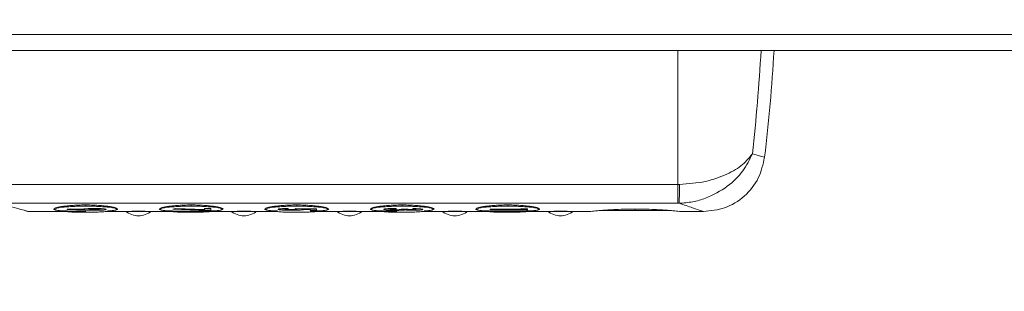
# Model space of a CAD drawing. Units: millimetres. Extents: x 1 to 203, y 1 to 174.
# Drawn here: x 97 to 103, y 137 to 138 of the extents above; entities that cross this region are included whole.
import ezdxf

# ---------------------------------------------------------------- set-up
doc = ezdxf.new("R2010")
doc.units = ezdxf.units.MM
doc.header["$PDSIZE"] = -1
doc.styles.add('SLDTEXTSTYLE0', font='TXT', dxfattribs={"width": 0.638186})
doc.dimstyles.new('SLDDIMSTYLE1', dxfattribs={"dimtxt": 3.5, "dimasz": 3.302, "dimexe": 0, "dimexo": 0.0625, "dimgap": 0.875, "dimtad": 1, "dimdec": 0, "dimlfac": 20, "dimrnd": 1e-09, "dimzin": 12, "dimdsep": 46, "dimtxsty": 'SLDTEXTSTYLE0', "dimblk1": 'CLOSED', "dimblk2": 'CLOSED', "dimsah": 1, "dimcen": 0.09, "dimadec": 0, "dimazin": 3, "dimtfac": 1, "dimtofl": 0, "dimtmove": 0, "dimatfit": 3, "dimldrblk": 'CLOSED', "dimfxl": 1, "dimfrac": 2, "dimtolj": 1, "dimtzin": 12, "dimarcsym": 0})

# ---------------------------------------------------------------- blocks, each defined once
blk = doc.blocks.new('_Closed')
at = {"color": 0, "linetype": 'ByBlock', "lineweight": -2}
for p, q in [((-1, 0.166667), (0, 0)), ((-1, 0.166667), (-1, -0.166667)), ((0, 0), (-1, -0.166667)), ((0, 0), (-1, 0))]:
    blk.add_line(p, q, dxfattribs=at)
blk = doc.blocks.new('*D18')
at = {"color": 0, "linetype": 'Continuous', "lineweight": -2, "transparency": 16777216}
for p, q in [((91.9071, 138.254), (91.9071, 127.0127)), ((114.4071, 138.254), (114.4071, 127.0127)), ((111.1051, 127.0127), (95.2091, 127.0127))]:
    blk.add_line(p, q, dxfattribs=at)
at = {"layer": 'Defpoints', "color": 0, "linetype": 'Continuous', "transparency": 16777216}
for p in [(91.9071, 138.3165), (114.4071, 138.3165), (91.9071, 127.0127)]:
    blk.add_point(p, dxfattribs=at)
at = {"color": 0, "linetype": 'Continuous', "lineweight": -2, "transparency": 16777216, "xscale": 3.302, "yscale": 3.302, "zscale": 3.302, "rotation": 180}
blk.add_blockref('_Closed', (91.9071, 127.0127), dxfattribs=at)
at = {"color": 0, "linetype": 'Continuous', "lineweight": -2, "transparency": 16777216, "xscale": 3.302, "yscale": 3.302, "zscale": 3.302}
blk.add_blockref('_Closed', (114.4071, 127.0127), dxfattribs=at)
at = {"color": 0, "linetype": 'Continuous', "lineweight": 25, "transparency": 16777216, "insert": (103.1571, 131.3877), "char_height": 3.5, "attachment_point": 2, "style": 'SLDTEXTSTYLE0'}
blk.add_mtext('\\A1;450', dxfattribs=at)

msp = doc.modelspace()

# ---------------------------------------------------------------- linework, layer by layer
at = {"color": 7, "linetype": 'Continuous', "lineweight": 18}
for p, q in [((114.30711, 138.23228), (92.00711, 138.23228)), ((114.30711, 138.1415), (92.00711, 138.1415)), ((97.05968, 137.38074), (100.97305, 137.38074)), ((100.97305, 137.27351), (100.97305, 137.38074)), ((100.97305, 137.27351), (97.10641, 137.27351)), ((97.27041, 137.22826), (97.27961, 137.2265)), ((97.48835, 137.2265), (97.27961, 137.2265)), ((97.42961, 137.24045), (97.42961, 137.23948)), ((97.51614, 137.24171), (97.49918, 137.23935)), ((97.49918, 137.23835), (97.51614, 137.24071)), ((97.49918, 137.23835), (97.49918, 137.23935)), ((97.60497, 137.23459), (97.49918, 137.23835)), ((97.58873, 137.23913), (97.51614, 137.24171)), ((97.51614, 137.24071), (97.51614, 137.24171)), ((97.51614, 137.24071), (97.58873, 137.23813)), ((97.58873, 137.23813), (97.58873, 137.23913)), ((97.65357, 137.23714), (97.65357, 137.23613)), ((97.65573, 137.24259), (97.65573, 137.24359)), ((97.82336, 137.2265), (97.72089, 137.2265)), ((97.7217, 137.23806), (97.7217, 137.23906)), ((97.77961, 137.23948), (97.77961, 137.24045)), ((97.82961, 137.2265), (97.82961, 137.226)), ((97.97961, 137.226), (97.97961, 137.2265)), ((98.08835, 137.2265), (97.98586, 137.2265)), ((98.02961, 137.24045), (98.02961, 137.23948)), ((98.11614, 137.24298), (98.09918, 137.24063)), ((98.09918, 137.23963), (98.11614, 137.24198)), ((98.09918, 137.23963), (98.09918, 137.24063)), ((98.29656, 137.2331), (98.09918, 137.23963)), ((98.281, 137.23753), (98.11614, 137.24298)), ((98.11614, 137.24198), (98.11614, 137.24298)), ((98.11614, 137.24198), (98.281, 137.23653)), ((98.31628, 137.24359), (98.281, 137.24359)), ((98.281, 137.24259), (98.281, 137.24359)), ((98.281, 137.24259), (98.31628, 137.24259)), ((98.281, 137.23653), (98.281, 137.24259)), ((98.31628, 137.2331), (98.29656, 137.2331)), ((98.31628, 137.24259), (98.31628, 137.24359)), ((98.31628, 137.24259), (98.31628, 137.2331)), ((98.42336, 137.2265), (98.32089, 137.2265)), ((98.37961, 137.23948), (98.37961, 137.24045)), ((98.42961, 137.2265), (98.42961, 137.226)), ((98.57961, 137.226), (98.57961, 137.2265)), ((98.68835, 137.2265), (98.58586, 137.2265)), ((98.62961, 137.24045), (98.62961, 137.23948)), ((98.69918, 137.23843), (98.69918, 137.23943)), ((98.75617, 137.24334), (98.75617, 137.24435)), ((98.75617, 137.24334), (98.75617, 137.24031)), ((98.77152, 137.23613), (98.77152, 137.23714)), ((98.79883, 137.24315), (98.79149, 137.24091)), ((98.79149, 137.23991), (98.79883, 137.24215)), ((98.79149, 137.24091), (98.79149, 137.23991)), ((98.91628, 137.24141), (98.79883, 137.24315)), ((98.79883, 137.24215), (98.79883, 137.24315)), ((98.79883, 137.24215), (98.91628, 137.24041)), ((98.84301, 137.23897), (98.84097, 137.23988)), ((98.881, 137.2383), (98.84097, 137.23888)), ((98.84097, 137.23888), (98.84301, 137.23796)), ((98.881, 137.23367), (98.881, 137.2383)), ((98.91628, 137.23367), (98.881, 137.23367)), ((98.91628, 137.24041), (98.91628, 137.24141)), ((98.91628, 137.24041), (98.91628, 137.23367)), ((99.02336, 137.2265), (98.92089, 137.2265)), ((98.97961, 137.23948), (98.97961, 137.24045)), ((99.02961, 137.2265), (99.02961, 137.226)), ((99.17961, 137.226), (99.17961, 137.2265)), ((99.28835, 137.2265), (99.18586, 137.2265)), ((99.22961, 137.24045), (99.22961, 137.23948)), ((99.29918, 137.23823), (99.29918, 137.23923)), ((99.36809, 137.23575), (99.36809, 137.23676)), ((99.36974, 137.24316), (99.36974, 137.24416)), ((99.36974, 137.24316), (99.36974, 137.2405)), ((99.43758, 137.24036), (99.4023, 137.24036)), ((99.4023, 137.23936), (99.4023, 137.24036)), ((99.4023, 137.23936), (99.43758, 137.23936)), ((99.43758, 137.23936), (99.43758, 137.24036)), ((99.46378, 137.23752), (99.46378, 137.23651)), ((99.46472, 137.2424), (99.46472, 137.2434)), ((99.46472, 137.23974), (99.46472, 137.2424)), ((99.50203, 137.24126), (99.50203, 137.24226)), ((99.62336, 137.2265), (99.52089, 137.2265)), ((99.5217, 137.23799), (99.5217, 137.23899)), ((99.57961, 137.23948), (99.57961, 137.24045)), ((99.62961, 137.2265), (99.62961, 137.226)), ((99.77961, 137.226), (99.77961, 137.2265)), ((99.88835, 137.2265), (99.78586, 137.2265)), ((99.82961, 137.24045), (99.82961, 137.23948)), ((100.081, 137.23998), (99.90461, 137.23998)), ((99.90461, 137.23898), (99.90461, 137.23998)), ((99.90461, 137.23632), (99.90461, 137.23898)), ((99.90461, 137.23898), (100.081, 137.23898)), ((100.11628, 137.23632), (99.90461, 137.23632)), ((100.11628, 137.24143), (100.081, 137.24302)), ((100.081, 137.24202), (100.081, 137.24302)), ((100.081, 137.24202), (100.11628, 137.24043)), ((100.081, 137.23898), (100.081, 137.24202)), ((100.11628, 137.24043), (100.11628, 137.24143)), ((100.11628, 137.24043), (100.11628, 137.23632)), ((100.22336, 137.2265), (100.12089, 137.2265)), ((100.17961, 137.23948), (100.17961, 137.24045)), ((100.22961, 137.2265), (100.22961, 137.226)), ((100.37961, 137.226), (100.37961, 137.2265)), ((100.47336, 137.2265), (100.38586, 137.2265)), ((101.11783, 137.2265), (100.98586, 137.2265))]:
    msp.add_line(p, q, dxfattribs=at)
at = {"color": 8, "linetype": 'Continuous', "lineweight": 18}
for p, q in [((100.97305, 138.1415), (100.97305, 137.38074)), ((97.60461, 137.26342), (97.60461, 137.25696)), ((98.20461, 137.26342), (98.20461, 137.25696)), ((98.80461, 137.26342), (98.80461, 137.25696)), ((99.40461, 137.26342), (99.40461, 137.25696)), ((100.00461, 137.26342), (100.00461, 137.25696)), ((97.90461, 137.22787), (97.90461, 137.2265)), ((98.50461, 137.22787), (98.50461, 137.2265)), ((99.10461, 137.22787), (99.10461, 137.2265)), ((99.70461, 137.22787), (99.70461, 137.2265)), ((100.30461, 137.22787), (100.30461, 137.2265)), ((100.72961, 137.23151), (100.72961, 137.24089))]:
    msp.add_line(p, q, dxfattribs=at)
msp.add_arc((91.10929, 138.72004), 10.35239, 353.534949, 356.796401, dxfattribs=at)
at = {"color": 7, "linetype": 'Continuous', "lineweight": 18}
for centre, radius, start, end in [((91.53588, 138.72048), 10, 353.191873, 356.680857), ((99.32184, 137.36651), 1.65983, 356.78765, 0.49082)]:
    msp.add_arc(centre, radius, start, end, dxfattribs=at)
for points, knots in [([(101.39585, 137.55439), (101.38025, 137.52143), (101.34878, 137.45497), (101.25669, 137.36553), (101.15309, 137.30786), (101.05648, 137.27898), (101.00506, 137.27534), (100.97906, 137.2735)], [0, 0, 0, 0, 0.2392228, 0.48249, 0.7340885, 0.8655109, 1, 1, 1, 1]), ([(100.98161, 137.38073), (101.03204, 137.38437), (101.13128, 137.39153), (101.25429, 137.43662), (101.34652, 137.49163), (101.37952, 137.53362), (101.39585, 137.55439)], [0, 0, 0, 0, 0.2617973, 0.5151527, 0.7600909, 1, 1, 1, 1]), ([(101.11783, 137.2265), (101.15877, 137.2307), (101.24351, 137.23938), (101.35514, 137.30917), (101.43768, 137.41175), (101.45635, 137.49486), (101.46536, 137.53501)], [0, 0, 0, 0, 0.2415805, 0.5, 0.7584195, 1, 1, 1, 1]), ([(100.98161, 137.38073), (100.98001, 137.38074), (100.97716, 137.38074), (100.9743, 137.38074), (100.97305, 137.38074)], [0, 0, 0, 0, 0.5599983, 1, 1, 1, 1]), ([(97.27961, 137.2265), (97.27752, 137.22711), (97.27331, 137.22832), (97.23877, 137.23806), (97.18572, 137.25279), (97.13287, 137.2666), (97.10641, 137.27351)], [0, 0, 0, 0, 0.24876516, 0.49971292, 0.74953923, 1, 1, 1, 1]), ([(97.60461, 137.2283), (97.59012, 137.22834), (97.56111, 137.22841), (97.5223, 137.22899), (97.49015, 137.22992), (97.45647, 137.23169), (97.43004, 137.23489), (97.42, 137.24025), (97.43014, 137.24692), (97.45659, 137.2532), (97.49016, 137.25801), (97.52218, 137.26119), (97.56096, 137.26362), (97.59004, 137.26396), (97.60461, 137.26413)], [0, 0, 0, 0, 0.0625955, 0.1253799, 0.1880363, 0.250796, 0.375484, 0.4997952, 0.6243862, 0.7490753, 0.8116951, 0.8743273, 0.937062, 1, 1, 1, 1]), ([(97.60461, 137.222), (97.59053, 137.2221), (97.56233, 137.2223), (97.52478, 137.22378), (97.49379, 137.22579), (97.46143, 137.22901), (97.43608, 137.23363), (97.42639, 137.23948), (97.43603, 137.24533), (97.46137, 137.24994), (97.49369, 137.25316), (97.52461, 137.25518), (97.56219, 137.25666), (97.59046, 137.25686), (97.60461, 137.25696)], [0, 0, 0, 0, 0.0626008, 0.1253932, 0.188029, 0.2507972, 0.3754995, 0.4997962, 0.6243856, 0.7490645, 0.8116753, 0.8743278, 0.937066, 1, 1, 1, 1]), ([(97.60461, 137.26413), (97.6191, 137.26396), (97.64811, 137.26363), (97.68687, 137.2612), (97.71896, 137.25803), (97.75258, 137.25321), (97.779, 137.24694), (97.78935, 137.24026), (97.77874, 137.23493), (97.75643, 137.23191), (97.73424, 137.23083), (97.72942, 137.23059)], [0, 0, 0, 0, 0.0798801, 0.1600049, 0.2399562, 0.3200485, 0.4791674, 0.6378023, 0.7967899, 0.955893, 1, 1, 1, 1]), ([(97.60461, 137.25696), (97.61869, 137.25686), (97.64689, 137.25666), (97.68444, 137.25518), (97.71543, 137.25317), (97.7478, 137.24995), (97.77315, 137.24534), (97.78283, 137.23949), (97.77319, 137.23364), (97.74785, 137.22902), (97.71553, 137.2258), (97.68461, 137.22379), (97.64703, 137.22231), (97.61876, 137.2221), (97.60461, 137.222)], [0, 0, 0, 0, 0.0626008, 0.1253932, 0.188029, 0.2507972, 0.3754995, 0.4997962, 0.6243856, 0.7490645, 0.8116753, 0.8743278, 0.937066, 1, 1, 1, 1]), ([(98.20461, 137.2283), (98.19012, 137.22834), (98.16111, 137.22841), (98.1223, 137.22899), (98.09015, 137.22992), (98.05647, 137.23169), (98.03004, 137.23489), (98.02, 137.24025), (98.03014, 137.24692), (98.05659, 137.2532), (98.09016, 137.25801), (98.12218, 137.26119), (98.16096, 137.26362), (98.19004, 137.26396), (98.20461, 137.26413)], [0, 0, 0, 0, 0.0625955, 0.1253799, 0.1880363, 0.250796, 0.375484, 0.4997952, 0.6243862, 0.7490753, 0.8116951, 0.8743273, 0.937062, 1, 1, 1, 1]), ([(98.20461, 137.222), (98.19053, 137.2221), (98.16233, 137.2223), (98.12478, 137.22378), (98.09379, 137.22579), (98.06143, 137.22901), (98.03608, 137.23363), (98.02639, 137.23948), (98.03603, 137.24533), (98.06137, 137.24994), (98.09369, 137.25316), (98.12461, 137.25518), (98.16219, 137.25666), (98.19046, 137.25686), (98.20461, 137.25696)], [0, 0, 0, 0, 0.0626008, 0.1253932, 0.188029, 0.2507972, 0.3754995, 0.4997962, 0.6243856, 0.7490645, 0.8116753, 0.8743278, 0.937066, 1, 1, 1, 1]), ([(98.20461, 137.26413), (98.2191, 137.26396), (98.24811, 137.26363), (98.28687, 137.2612), (98.31896, 137.25803), (98.35258, 137.25321), (98.37904, 137.24693), (98.38922, 137.24026), (98.37923, 137.2349), (98.35281, 137.2317), (98.31918, 137.22993), (98.2871, 137.22899), (98.24826, 137.22841), (98.21918, 137.22834), (98.20461, 137.2283)], [0, 0, 0, 0, 0.0625956, 0.125383, 0.1880344, 0.2507963, 0.3754851, 0.4997945, 0.6243803, 0.7490567, 0.8116765, 0.8743158, 0.9370561, 1, 1, 1, 1]), ([(98.20461, 137.25696), (98.21869, 137.25686), (98.24689, 137.25666), (98.28444, 137.25518), (98.31543, 137.25317), (98.3478, 137.24995), (98.37315, 137.24534), (98.38283, 137.23949), (98.37319, 137.23364), (98.34785, 137.22902), (98.31553, 137.2258), (98.28461, 137.22379), (98.24703, 137.22231), (98.21876, 137.2221), (98.20461, 137.222)], [0, 0, 0, 0, 0.0626008, 0.1253932, 0.188029, 0.2507972, 0.3754995, 0.4997962, 0.6243856, 0.7490645, 0.8116753, 0.8743278, 0.937066, 1, 1, 1, 1]), ([(98.69528, 137.22987), (98.69394, 137.22991), (98.68178, 137.23026), (98.65734, 137.23174), (98.62975, 137.23488), (98.62008, 137.24026), (98.63012, 137.24692), (98.65659, 137.2532), (98.69016, 137.25801), (98.72218, 137.26119), (98.76096, 137.26362), (98.79004, 137.26396), (98.80461, 137.26413)], [0, 0, 0, 0, 0.0094878, 0.0860483, 0.2381547, 0.3898017, 0.5417898, 0.6938977, 0.7702874, 0.8466922, 0.9232221, 1, 1, 1, 1]), ([(98.80461, 137.222), (98.79053, 137.2221), (98.76233, 137.2223), (98.72478, 137.22378), (98.69379, 137.22579), (98.66143, 137.22901), (98.63608, 137.23363), (98.62639, 137.23948), (98.63603, 137.24533), (98.66137, 137.24994), (98.69369, 137.25316), (98.72461, 137.25518), (98.76219, 137.25666), (98.79046, 137.25686), (98.80461, 137.25696)], [0, 0, 0, 0, 0.06260082, 0.12539324, 0.18802903, 0.2507972, 0.37549954, 0.49979619, 0.62438558, 0.74906448, 0.81167526, 0.87432776, 0.93706597, 1, 1, 1, 1]), ([(98.80461, 137.26413), (98.8191, 137.26396), (98.84811, 137.26363), (98.88687, 137.2612), (98.91896, 137.25803), (98.95258, 137.25321), (98.97903, 137.24694), (98.98924, 137.24026), (98.97916, 137.23491), (98.95302, 137.23168), (98.91882, 137.22995), (98.89742, 137.22921), (98.88299, 137.22901), (98.88147, 137.22899)], [0, 0, 0, 0, 0.0709938, 0.142205, 0.2132621, 0.2844445, 0.4258622, 0.5668497, 0.7081506, 0.8495541, 0.9205754, 0.9916187, 1, 1, 1, 1]), ([(98.80461, 137.25696), (98.81869, 137.25686), (98.84689, 137.25666), (98.88444, 137.25518), (98.91543, 137.25317), (98.9478, 137.24995), (98.97315, 137.24534), (98.98283, 137.23949), (98.97319, 137.23364), (98.94785, 137.22902), (98.91553, 137.2258), (98.88461, 137.22379), (98.84703, 137.22231), (98.81876, 137.2221), (98.80461, 137.222)], [0, 0, 0, 0, 0.0626008, 0.1253932, 0.188029, 0.2507972, 0.3754995, 0.4997962, 0.6243856, 0.7490645, 0.8116753, 0.8743278, 0.937066, 1, 1, 1, 1]), ([(99.37355, 137.22844), (99.36965, 137.22845), (99.35136, 137.22852), (99.32244, 137.229), (99.29011, 137.22992), (99.25649, 137.23169), (99.23003, 137.23489), (99.22, 137.24025), (99.23014, 137.24692), (99.25659, 137.2532), (99.29016, 137.25801), (99.32218, 137.26119), (99.36096, 137.26362), (99.39004, 137.26396), (99.40461, 137.26413)], [0, 0, 0, 0, 0.0178461, 0.0836277, 0.1492751, 0.2150309, 0.3456711, 0.4759167, 0.6064553, 0.7370967, 0.8027059, 0.8683279, 0.9340575, 1, 1, 1, 1]), ([(99.40461, 137.222), (99.39053, 137.2221), (99.36233, 137.2223), (99.32478, 137.22378), (99.29379, 137.22579), (99.26143, 137.22901), (99.23608, 137.23363), (99.22639, 137.23948), (99.23603, 137.24533), (99.26137, 137.24994), (99.29369, 137.25316), (99.32461, 137.25518), (99.36219, 137.25666), (99.39046, 137.25686), (99.40461, 137.25696)], [0, 0, 0, 0, 0.0626008, 0.1253932, 0.188029, 0.2507972, 0.3754995, 0.4997962, 0.6243856, 0.7490645, 0.8116753, 0.8743278, 0.937066, 1, 1, 1, 1]), ([(99.40461, 137.26413), (99.4191, 137.26396), (99.44811, 137.26363), (99.48687, 137.2612), (99.51896, 137.25803), (99.55258, 137.25321), (99.579, 137.24694), (99.58935, 137.24026), (99.57874, 137.23493), (99.55645, 137.23191), (99.53428, 137.23083), (99.52949, 137.23059)], [0, 0, 0, 0, 0.0798971, 0.1600389, 0.2400071, 0.3201165, 0.4792692, 0.6379378, 0.7969591, 0.956096, 1, 1, 1, 1]), ([(99.40461, 137.25696), (99.41869, 137.25686), (99.44689, 137.25666), (99.48444, 137.25518), (99.51543, 137.25317), (99.5478, 137.24995), (99.57315, 137.24534), (99.58283, 137.23949), (99.57319, 137.23364), (99.54785, 137.22902), (99.51553, 137.2258), (99.48461, 137.22379), (99.44703, 137.22231), (99.41876, 137.2221), (99.40461, 137.222)], [0, 0, 0, 0, 0.0626008, 0.1253932, 0.188029, 0.2507972, 0.3754995, 0.4997962, 0.6243856, 0.7490645, 0.8116753, 0.8743278, 0.937066, 1, 1, 1, 1]), ([(100.00461, 137.2283), (99.99012, 137.22834), (99.96111, 137.22841), (99.9223, 137.22899), (99.89015, 137.22992), (99.85647, 137.23169), (99.83004, 137.23489), (99.82, 137.24025), (99.83014, 137.24692), (99.85659, 137.2532), (99.89016, 137.25801), (99.92218, 137.26119), (99.96096, 137.26362), (99.99004, 137.26396), (100.00461, 137.26413)], [0, 0, 0, 0, 0.0625955, 0.1253799, 0.1880363, 0.250796, 0.375484, 0.4997952, 0.6243862, 0.7490753, 0.8116951, 0.8743273, 0.937062, 1, 1, 1, 1]), ([(100.00461, 137.222), (99.99053, 137.2221), (99.96233, 137.2223), (99.92478, 137.22378), (99.89379, 137.22579), (99.86143, 137.22901), (99.83608, 137.23363), (99.82639, 137.23948), (99.83603, 137.24533), (99.86137, 137.24994), (99.89369, 137.25316), (99.92461, 137.25518), (99.96219, 137.25666), (99.99046, 137.25686), (100.00461, 137.25696)], [0, 0, 0, 0, 0.0626008, 0.1253932, 0.188029, 0.2507972, 0.3754995, 0.4997962, 0.6243856, 0.7490645, 0.8116753, 0.8743278, 0.937066, 1, 1, 1, 1]), ([(100.00461, 137.26413), (100.0191, 137.26396), (100.04811, 137.26363), (100.08687, 137.2612), (100.11896, 137.25803), (100.15258, 137.25321), (100.17904, 137.24693), (100.18922, 137.24026), (100.17923, 137.2349), (100.15281, 137.2317), (100.11918, 137.22993), (100.0871, 137.22899), (100.04826, 137.22841), (100.01918, 137.22834), (100.00461, 137.2283)], [0, 0, 0, 0, 0.06259562, 0.12538298, 0.1880344, 0.25079633, 0.37548508, 0.49979454, 0.62438034, 0.74905669, 0.81167653, 0.87431584, 0.93705609, 1, 1, 1, 1]), ([(100.00461, 137.25696), (100.01869, 137.25686), (100.04689, 137.25666), (100.08444, 137.25518), (100.11543, 137.25317), (100.1478, 137.24995), (100.17315, 137.24534), (100.18283, 137.23949), (100.17319, 137.23364), (100.14785, 137.22902), (100.11553, 137.2258), (100.08461, 137.22379), (100.04703, 137.22231), (100.01876, 137.2221), (100.00461, 137.222)], [0, 0, 0, 0, 0.0626008, 0.1253932, 0.188029, 0.2507972, 0.3754995, 0.4997962, 0.6243856, 0.7490645, 0.8116753, 0.8743278, 0.937066, 1, 1, 1, 1]), ([(100.97305, 137.27351), (100.97417, 137.27351), (100.97617, 137.27351), (100.97818, 137.27351), (100.97906, 137.2735)], [0, 0, 0, 0, 0.5599962, 1, 1, 1, 1]), ([(101.11783, 137.2265), (101.11475, 137.22759), (101.10857, 137.22976), (101.06202, 137.24606), (101.00673, 137.26435), (100.97906, 137.2735)], [0, 0, 0, 0, 0.3319605, 0.6656506, 1, 1, 1, 1]), ([(97.65573, 137.24359), (97.64709, 137.24354), (97.63416, 137.24346), (97.61865, 137.24291), (97.60837, 137.24235), (97.59981, 137.24168), (97.59094, 137.24063), (97.58962, 137.23973), (97.58873, 137.23913)], [0, 0, 0, 0, 0.2498058, 0.3738777, 0.5000019, 0.6282236, 0.75042, 1, 1, 1, 1]), ([(97.58873, 137.23813), (97.58962, 137.23873), (97.59093, 137.23963), (97.59979, 137.24067), (97.60836, 137.24135), (97.61862, 137.24191), (97.63413, 137.24246), (97.64707, 137.24253), (97.65573, 137.24259)], [0, 0, 0, 0, 0.2491658, 0.3716671, 0.4996603, 0.6260111, 0.7497279, 1, 1, 1, 1]), ([(97.65543, 137.23348), (97.64658, 137.23356), (97.62881, 137.23372), (97.61294, 137.2343), (97.60497, 137.23459)], [0, 0, 0, 0, 0.4983026, 1, 1, 1, 1]), ([(97.65369, 137.23993), (97.65179, 137.23992), (97.648, 137.23991), (97.64065, 137.23978), (97.63393, 137.2395), (97.62887, 137.23911), (97.62496, 137.23866), (97.62439, 137.23826), (97.62401, 137.238)], [0, 0, 0, 0, 0.1262785, 0.2514407, 0.5003496, 0.628395, 0.7504791, 1, 1, 1, 1]), ([(97.65357, 137.23714), (97.6517, 137.23714), (97.64798, 137.23715), (97.64076, 137.23727), (97.63413, 137.23754), (97.62904, 137.23791), (97.62501, 137.23835), (97.62441, 137.23874), (97.62401, 137.239)], [0, 0, 0, 0, 0.1264116, 0.2516923, 0.5008552, 0.6301575, 0.7509632, 1, 1, 1, 1]), ([(97.62401, 137.238), (97.62412, 137.23787), (97.62434, 137.23761), (97.62611, 137.23724), (97.62908, 137.23691), (97.63422, 137.23653), (97.64244, 137.23619), (97.64986, 137.23615), (97.65357, 137.23613)], [0, 0, 0, 0, 0.1260668, 0.2510713, 0.3750151, 0.5013571, 0.7505621, 1, 1, 1, 1]), ([(97.68371, 137.23901), (97.68359, 137.23888), (97.68335, 137.23861), (97.68067, 137.23812), (97.67461, 137.23761), (97.6648, 137.2372), (97.65731, 137.23716), (97.65357, 137.23714)], [0, 0, 0, 0, 0.12631525, 0.25170595, 0.50112569, 0.750248, 1, 1, 1, 1]), ([(97.65357, 137.23613), (97.65734, 137.23615), (97.66485, 137.23619), (97.67467, 137.23661), (97.68071, 137.23712), (97.68336, 137.23761), (97.6836, 137.23788), (97.68371, 137.238)], [0, 0, 0, 0, 0.2511454, 0.5008656, 0.7497376, 0.8751297, 1, 1, 1, 1]), ([(97.68371, 137.238), (97.6836, 137.23814), (97.68339, 137.2384), (97.6809, 137.23891), (97.67498, 137.23944), (97.66508, 137.23986), (97.65749, 137.23991), (97.65369, 137.23993)], [0, 0, 0, 0, 0.1262525, 0.2515122, 0.5010621, 0.7498424, 1, 1, 1, 1]), ([(97.7217, 137.23806), (97.72089, 137.23745), (97.71967, 137.23655), (97.71103, 137.23549), (97.69964, 137.23459), (97.68136, 137.23367), (97.66406, 137.23354), (97.65543, 137.23348)], [0, 0, 0, 0, 0.2497159, 0.3718346, 0.5008396, 0.7511863, 1, 1, 1, 1]), ([(97.7217, 137.23906), (97.7208, 137.23966), (97.719, 137.24087), (97.70323, 137.24235), (97.68162, 137.24342), (97.66436, 137.24353), (97.65573, 137.24359)], [0, 0, 0, 0, 0.250283, 0.5004194, 0.7500869, 1, 1, 1, 1]), ([(97.65573, 137.24259), (97.66438, 137.24253), (97.68167, 137.24241), (97.70327, 137.24135), (97.71901, 137.23986), (97.72081, 137.23866), (97.7217, 137.23806)], [0, 0, 0, 0, 0.2506022, 0.5004046, 0.7499635, 1, 1, 1, 1]), ([(97.82336, 137.2265), (97.82416, 137.22653), (97.82575, 137.2266), (97.83921, 137.22706), (97.85949, 137.22759), (97.88045, 137.22789), (97.894, 137.22799), (97.9011, 137.228), (97.90461, 137.22801)], [0, 0, 0, 0, 0.2488946, 0.4987614, 0.7483571, 0.8738621, 0.9377299, 1, 1, 1, 1]), ([(97.82871, 137.22694), (97.84113, 137.22095), (97.86518, 137.20936), (97.90461, 137.19776), (97.94404, 137.20936), (97.96809, 137.22095), (97.98051, 137.22694)], [0, 0, 0, 0, 0.2583616, 0.5, 0.7416384, 1, 1, 1, 1]), ([(97.90461, 137.2265), (97.90127, 137.2265), (97.89401, 137.2265), (97.88266, 137.2265), (97.87053, 137.2265), (97.85251, 137.2265), (97.83391, 137.2265), (97.83116, 137.2265), (97.82961, 137.2265)], [0, 0, 0, 0, 0.06303153, 0.13671954, 0.22552077, 0.33451138, 0.62586883, 1, 1, 1, 1]), ([(97.90461, 137.22801), (97.90811, 137.228), (97.9152, 137.22799), (97.92875, 137.22789), (97.94971, 137.22759), (97.96999, 137.22706), (97.98346, 137.2266), (97.98506, 137.22654), (97.98586, 137.2265)], [0, 0, 0, 0, 0.0621432, 0.1259177, 0.2515778, 0.500843, 0.7506399, 1, 1, 1, 1]), ([(97.97961, 137.2265), (97.97806, 137.2265), (97.97531, 137.2265), (97.95671, 137.2265), (97.93869, 137.2265), (97.92656, 137.2265), (97.91521, 137.2265), (97.90796, 137.2265), (97.90461, 137.2265)], [0, 0, 0, 0, 0.3741311, 0.6654886, 0.7744792, 0.8632804, 0.9369685, 1, 1, 1, 1]), ([(98.42336, 137.2265), (98.42416, 137.22653), (98.42575, 137.2266), (98.43921, 137.22706), (98.45949, 137.22759), (98.48045, 137.22789), (98.494, 137.22799), (98.5011, 137.228), (98.50461, 137.22801)], [0, 0, 0, 0, 0.2488946, 0.4987614, 0.7483571, 0.8738621, 0.9377299, 1, 1, 1, 1]), ([(98.42871, 137.22694), (98.44113, 137.22095), (98.46518, 137.20936), (98.50461, 137.19776), (98.54404, 137.20936), (98.56809, 137.22095), (98.58051, 137.22694)], [0, 0, 0, 0, 0.2583616, 0.5, 0.7416384, 1, 1, 1, 1]), ([(98.50461, 137.2265), (98.50127, 137.2265), (98.49401, 137.2265), (98.48266, 137.2265), (98.47053, 137.2265), (98.45251, 137.2265), (98.43391, 137.2265), (98.43116, 137.2265), (98.42961, 137.2265)], [0, 0, 0, 0, 0.06303153, 0.13671954, 0.22552077, 0.33451138, 0.62586883, 1, 1, 1, 1]), ([(98.50461, 137.22801), (98.50811, 137.228), (98.5152, 137.22799), (98.52875, 137.22789), (98.54971, 137.22759), (98.56999, 137.22706), (98.58346, 137.2266), (98.58506, 137.22654), (98.58586, 137.2265)], [0, 0, 0, 0, 0.0621432, 0.1259177, 0.2515778, 0.500843, 0.7506399, 1, 1, 1, 1]), ([(98.57961, 137.2265), (98.57806, 137.2265), (98.57531, 137.2265), (98.55671, 137.2265), (98.53869, 137.2265), (98.52656, 137.2265), (98.51521, 137.2265), (98.50796, 137.2265), (98.50461, 137.2265)], [0, 0, 0, 0, 0.3741311, 0.6654886, 0.7744792, 0.8632804, 0.9369685, 1, 1, 1, 1]), ([(98.75617, 137.24435), (98.74825, 137.24418), (98.73243, 137.24385), (98.71353, 137.24269), (98.70114, 137.24115), (98.69984, 137.24), (98.69918, 137.23943)], [0, 0, 0, 0, 0.2504042, 0.4997934, 0.7492549, 1, 1, 1, 1]), ([(98.69918, 137.23843), (98.69983, 137.239), (98.70113, 137.24015), (98.71351, 137.24168), (98.7324, 137.24285), (98.74823, 137.24318), (98.75617, 137.24334)], [0, 0, 0, 0, 0.2504308, 0.4997623, 0.7492098, 1, 1, 1, 1]), ([(98.77283, 137.23348), (98.76329, 137.23354), (98.74423, 137.23365), (98.72373, 137.23462), (98.71128, 137.23561), (98.70163, 137.23677), (98.70016, 137.23776), (98.69918, 137.23843)], [0, 0, 0, 0, 0.2501427, 0.4996398, 0.6280128, 0.7500039, 1, 1, 1, 1]), ([(98.75617, 137.24031), (98.75346, 137.2402), (98.7481, 137.23999), (98.74193, 137.2395), (98.73787, 137.23892), (98.73741, 137.23849), (98.73717, 137.23827)], [0, 0, 0, 0, 0.25341682, 0.50089061, 0.74953531, 1, 1, 1, 1]), ([(98.77152, 137.23714), (98.76703, 137.23716), (98.75848, 137.23721), (98.74889, 137.2376), (98.7431, 137.23802), (98.73842, 137.23853), (98.73767, 137.23898), (98.73717, 137.23928)], [0, 0, 0, 0, 0.2618427, 0.4982614, 0.6279525, 0.749488, 1, 1, 1, 1]), ([(98.73717, 137.23827), (98.7373, 137.23812), (98.73754, 137.23782), (98.73972, 137.23739), (98.74309, 137.23702), (98.74903, 137.23659), (98.7586, 137.2362), (98.7672, 137.23616), (98.77152, 137.23613)], [0, 0, 0, 0, 0.1307725, 0.2511222, 0.3750633, 0.5003873, 0.7492079, 1, 1, 1, 1]), ([(98.80502, 137.23917), (98.80487, 137.23902), (98.80458, 137.23874), (98.8025, 137.23833), (98.79916, 137.23797), (98.79335, 137.23756), (98.78399, 137.2372), (98.77572, 137.23716), (98.77152, 137.23714)], [0, 0, 0, 0, 0.1270161, 0.2486324, 0.3711308, 0.5006651, 0.7461082, 1, 1, 1, 1]), ([(98.77152, 137.23613), (98.77592, 137.23616), (98.78417, 137.2362), (98.79352, 137.23657), (98.79915, 137.23697), (98.80249, 137.23733), (98.80458, 137.23774), (98.80487, 137.23802), (98.80502, 137.23816)], [0, 0, 0, 0, 0.2659194, 0.4991788, 0.6297332, 0.752704, 0.87406, 1, 1, 1, 1]), ([(98.84301, 137.23796), (98.84212, 137.23734), (98.8408, 137.23641), (98.83147, 137.23534), (98.8224, 137.23466), (98.81149, 137.23411), (98.79516, 137.23359), (98.78177, 137.23352), (98.77283, 137.23348)], [0, 0, 0, 0, 0.2488724, 0.37193, 0.4993483, 0.6244246, 0.7496395, 1, 1, 1, 1]), ([(98.80502, 137.23816), (98.80476, 137.23834), (98.80426, 137.23868), (98.80012, 137.23931), (98.79495, 137.23967), (98.79149, 137.23991)], [0, 0, 0, 0, 0.2529591, 0.5005216, 1, 1, 1, 1]), ([(99.02336, 137.2265), (99.02416, 137.22653), (99.02575, 137.2266), (99.03921, 137.22706), (99.05949, 137.22759), (99.08045, 137.22789), (99.094, 137.22799), (99.1011, 137.228), (99.10461, 137.22801)], [0, 0, 0, 0, 0.24889458, 0.49876138, 0.7483571, 0.87386209, 0.93772992, 1, 1, 1, 1]), ([(99.02871, 137.22694), (99.04113, 137.22095), (99.06518, 137.20936), (99.10461, 137.19776), (99.14404, 137.20936), (99.16809, 137.22095), (99.18051, 137.22694)], [0, 0, 0, 0, 0.2583616, 0.5, 0.7416384, 1, 1, 1, 1]), ([(99.10461, 137.2265), (99.10127, 137.2265), (99.09401, 137.2265), (99.08266, 137.2265), (99.07053, 137.2265), (99.05251, 137.2265), (99.03391, 137.2265), (99.03116, 137.2265), (99.02961, 137.2265)], [0, 0, 0, 0, 0.0630315, 0.1367195, 0.2255208, 0.3345114, 0.6258688, 1, 1, 1, 1]), ([(99.10461, 137.22801), (99.10811, 137.228), (99.1152, 137.22799), (99.12875, 137.22789), (99.14971, 137.22759), (99.16999, 137.22706), (99.18346, 137.2266), (99.18506, 137.22654), (99.18586, 137.2265)], [0, 0, 0, 0, 0.0621432, 0.1259177, 0.2515778, 0.500843, 0.7506399, 1, 1, 1, 1]), ([(99.17961, 137.2265), (99.17806, 137.2265), (99.17531, 137.2265), (99.15671, 137.2265), (99.13869, 137.2265), (99.12656, 137.2265), (99.11521, 137.2265), (99.10796, 137.2265), (99.10461, 137.2265)], [0, 0, 0, 0, 0.3741311, 0.6654886, 0.7744792, 0.8632804, 0.9369685, 1, 1, 1, 1]), ([(99.36974, 137.24416), (99.36045, 137.24408), (99.34648, 137.24396), (99.32969, 137.24338), (99.31867, 137.24278), (99.30975, 137.24203), (99.3011, 137.24086), (99.29995, 137.23988), (99.29918, 137.23923)], [0, 0, 0, 0, 0.2500409, 0.3758505, 0.5001224, 0.6249796, 0.7503181, 1, 1, 1, 1]), ([(99.29918, 137.23823), (99.29995, 137.23888), (99.30111, 137.23986), (99.30978, 137.24103), (99.31871, 137.24178), (99.32975, 137.24238), (99.34655, 137.24296), (99.36048, 137.24308), (99.36974, 137.24316)], [0, 0, 0, 0, 0.2501316, 0.3755999, 0.5000791, 0.6249672, 0.7509267, 1, 1, 1, 1]), ([(99.3677, 137.2331), (99.35827, 137.23317), (99.3442, 137.23327), (99.32799, 137.23395), (99.31753, 137.23461), (99.30905, 137.2354), (99.30098, 137.23659), (99.2999, 137.23757), (99.29918, 137.23823)], [0, 0, 0, 0, 0.2496884, 0.3728505, 0.5004325, 0.6255254, 0.7503846, 1, 1, 1, 1]), ([(99.36974, 137.2405), (99.36503, 137.24042), (99.3565, 137.24029), (99.34709, 137.23987), (99.34195, 137.23941), (99.33802, 137.23886), (99.33751, 137.23839), (99.33717, 137.23808)], [0, 0, 0, 0, 0.2755371, 0.4983248, 0.6239386, 0.7492503, 1, 1, 1, 1]), ([(99.36809, 137.23676), (99.36588, 137.23677), (99.3616, 137.23679), (99.35553, 137.23692), (99.35011, 137.23715), (99.34402, 137.23755), (99.33819, 137.23819), (99.33751, 137.23879), (99.33717, 137.23909)], [0, 0, 0, 0, 0.1304756, 0.2534223, 0.3745044, 0.4996392, 0.7490105, 1, 1, 1, 1]), ([(99.33717, 137.23808), (99.33751, 137.23779), (99.33818, 137.2372), (99.34394, 137.23655), (99.35008, 137.23615), (99.35553, 137.23592), (99.36161, 137.23578), (99.36589, 137.23576), (99.36809, 137.23575)], [0, 0, 0, 0, 0.2491685, 0.4977137, 0.6245739, 0.7467119, 0.8699598, 1, 1, 1, 1]), ([(99.42185, 137.23584), (99.4195, 137.23543), (99.41498, 137.23465), (99.4019, 137.23376), (99.38576, 137.23319), (99.37373, 137.23313), (99.3677, 137.2331)], [0, 0, 0, 0, 0.2590047, 0.4995831, 0.7491704, 1, 1, 1, 1]), ([(99.4023, 137.24036), (99.40196, 137.23992), (99.40135, 137.23912), (99.39672, 137.23814), (99.39051, 137.2375), (99.38404, 137.23708), (99.37641, 137.23682), (99.37089, 137.23678), (99.36809, 137.23676)], [0, 0, 0, 0, 0.277384, 0.4974141, 0.6354793, 0.759298, 0.8775234, 1, 1, 1, 1]), ([(99.36809, 137.23575), (99.37091, 137.23577), (99.37644, 137.23581), (99.38408, 137.23608), (99.39052, 137.23649), (99.39668, 137.23714), (99.40132, 137.23812), (99.40195, 137.23892), (99.4023, 137.23936)], [0, 0, 0, 0, 0.1230382, 0.2411059, 0.3640695, 0.5007392, 0.7234116, 1, 1, 1, 1]), ([(99.4662, 137.23386), (99.46156, 137.23388), (99.45229, 137.23393), (99.43956, 137.23436), (99.42895, 137.235), (99.42422, 137.23556), (99.42185, 137.23584)], [0, 0, 0, 0, 0.2504419, 0.4998999, 0.7496823, 1, 1, 1, 1]), ([(99.46378, 137.23752), (99.46153, 137.23753), (99.45708, 137.23757), (99.45119, 137.23781), (99.44643, 137.23813), (99.43924, 137.23893), (99.43832, 137.23973), (99.43758, 137.24036)], [0, 0, 0, 0, 0.1265541, 0.2497341, 0.3725418, 0.5009984, 1, 1, 1, 1]), ([(99.43758, 137.23936), (99.43832, 137.23873), (99.43925, 137.23793), (99.44641, 137.23713), (99.45121, 137.2368), (99.45704, 137.23656), (99.46153, 137.23653), (99.46378, 137.23651)], [0, 0, 0, 0, 0.4977493, 0.6290377, 0.7484578, 0.8739823, 1, 1, 1, 1]), ([(99.48371, 137.23901), (99.48353, 137.23882), (99.48326, 137.23853), (99.48092, 137.23818), (99.47844, 137.23795), (99.47539, 137.23776), (99.47063, 137.23756), (99.46654, 137.23753), (99.46378, 137.23752)], [0, 0, 0, 0, 0.2505487, 0.3767167, 0.5005109, 0.6297158, 0.7503901, 1, 1, 1, 1]), ([(99.46378, 137.23651), (99.46654, 137.23653), (99.47067, 137.23656), (99.47543, 137.23676), (99.47849, 137.23695), (99.48095, 137.23718), (99.48327, 137.23753), (99.48353, 137.23782), (99.48371, 137.23801)], [0, 0, 0, 0, 0.2496645, 0.373851, 0.5002359, 0.6269347, 0.7500563, 1, 1, 1, 1]), ([(99.50203, 137.24226), (99.49647, 137.24256), (99.48536, 137.24315), (99.4716, 137.24331), (99.46472, 137.2434)], [0, 0, 0, 0, 0.4999207, 1, 1, 1, 1]), ([(99.46472, 137.2424), (99.47161, 137.24231), (99.48537, 137.24214), (99.49649, 137.24155), (99.50203, 137.24126)], [0, 0, 0, 0, 0.5011783, 1, 1, 1, 1]), ([(99.48371, 137.23801), (99.48346, 137.2382), (99.48294, 137.23859), (99.47862, 137.2391), (99.47257, 137.23952), (99.46736, 137.23967), (99.46472, 137.23974)], [0, 0, 0, 0, 0.2504337, 0.4998957, 0.7458838, 1, 1, 1, 1]), ([(99.5217, 137.23799), (99.52105, 137.23746), (99.51973, 137.2364), (99.50704, 137.23505), (99.49203, 137.23424), (99.47766, 137.23391), (99.47014, 137.23388), (99.4662, 137.23386)], [0, 0, 0, 0, 0.25087275, 0.50039124, 0.74945212, 0.86862697, 1, 1, 1, 1]), ([(99.5217, 137.23899), (99.52094, 137.23961), (99.51942, 137.24085), (99.50782, 137.24179), (99.50203, 137.24226)], [0, 0, 0, 0, 0.5010352, 1, 1, 1, 1]), ([(99.50203, 137.24126), (99.50783, 137.24079), (99.51943, 137.23985), (99.52095, 137.23861), (99.5217, 137.23799)], [0, 0, 0, 0, 0.5001787, 1, 1, 1, 1]), ([(99.62336, 137.2265), (99.62416, 137.22653), (99.62575, 137.2266), (99.63921, 137.22706), (99.65949, 137.22759), (99.68045, 137.22789), (99.694, 137.22799), (99.7011, 137.228), (99.70461, 137.22801)], [0, 0, 0, 0, 0.2488946, 0.4987614, 0.7483571, 0.8738621, 0.9377299, 1, 1, 1, 1]), ([(99.62871, 137.22694), (99.64113, 137.22095), (99.66518, 137.20936), (99.70461, 137.19776), (99.74404, 137.20936), (99.76809, 137.22095), (99.78051, 137.22694)], [0, 0, 0, 0, 0.2583616, 0.5, 0.7416384, 1, 1, 1, 1]), ([(99.70461, 137.2265), (99.70127, 137.2265), (99.69401, 137.2265), (99.68266, 137.2265), (99.67053, 137.2265), (99.65251, 137.2265), (99.63391, 137.2265), (99.63116, 137.2265), (99.62961, 137.2265)], [0, 0, 0, 0, 0.06303153, 0.13671954, 0.22552077, 0.33451138, 0.62586883, 1, 1, 1, 1]), ([(99.70461, 137.22801), (99.70811, 137.228), (99.7152, 137.22799), (99.72875, 137.22789), (99.74971, 137.22759), (99.76999, 137.22706), (99.78346, 137.2266), (99.78506, 137.22654), (99.78586, 137.2265)], [0, 0, 0, 0, 0.0621432, 0.1259177, 0.2515778, 0.500843, 0.7506399, 1, 1, 1, 1]), ([(99.77961, 137.2265), (99.77806, 137.2265), (99.77531, 137.2265), (99.75671, 137.2265), (99.73869, 137.2265), (99.72656, 137.2265), (99.71521, 137.2265), (99.70796, 137.2265), (99.70461, 137.2265)], [0, 0, 0, 0, 0.3741311, 0.6654886, 0.7744792, 0.8632804, 0.9369685, 1, 1, 1, 1]), ([(100.22336, 137.2265), (100.22416, 137.22653), (100.22575, 137.2266), (100.23921, 137.22706), (100.25949, 137.22759), (100.28045, 137.22789), (100.294, 137.22799), (100.3011, 137.228), (100.30461, 137.22801)], [0, 0, 0, 0, 0.2488946, 0.4987614, 0.7483571, 0.8738621, 0.9377299, 1, 1, 1, 1]), ([(100.22871, 137.22694), (100.24113, 137.22095), (100.26518, 137.20936), (100.30461, 137.19776), (100.34404, 137.20936), (100.36809, 137.22095), (100.38051, 137.22694)], [0, 0, 0, 0, 0.2583616, 0.5, 0.7416384, 1, 1, 1, 1]), ([(100.30461, 137.2265), (100.30127, 137.2265), (100.29401, 137.2265), (100.28266, 137.2265), (100.27053, 137.2265), (100.25251, 137.2265), (100.23391, 137.2265), (100.23116, 137.2265), (100.22961, 137.2265)], [0, 0, 0, 0, 0.0630315, 0.1367195, 0.2255208, 0.3345114, 0.6258688, 1, 1, 1, 1]), ([(100.30461, 137.22801), (100.30811, 137.228), (100.3152, 137.22799), (100.32875, 137.22789), (100.34971, 137.22759), (100.36999, 137.22706), (100.38346, 137.2266), (100.38506, 137.22654), (100.38586, 137.2265)], [0, 0, 0, 0, 0.0621432, 0.1259177, 0.2515778, 0.500843, 0.7506399, 1, 1, 1, 1]), ([(100.37961, 137.2265), (100.37806, 137.2265), (100.37531, 137.2265), (100.35671, 137.2265), (100.33869, 137.2265), (100.32656, 137.2265), (100.31521, 137.2265), (100.30796, 137.2265), (100.30461, 137.2265)], [0, 0, 0, 0, 0.3741311, 0.6654886, 0.7744792, 0.8632804, 0.9369685, 1, 1, 1, 1]), ([(100.47336, 137.2265), (100.47588, 137.22679), (100.48093, 137.22737), (100.51702, 137.23114), (100.56235, 137.23488), (100.60703, 137.23776), (100.66329, 137.2403), (100.7075, 137.2407), (100.72961, 137.24089)], [0, 0, 0, 0, 0.2486325, 0.4983252, 0.6238477, 0.7490168, 0.8744805, 1, 1, 1, 1]), ([(100.52329, 137.23151), (100.52528, 137.23151), (100.53663, 137.23151), (100.56996, 137.23151), (100.6161, 137.23151), (100.65661, 137.23151), (100.69434, 137.23151), (100.71847, 137.23151), (100.72961, 137.23151)], [0, 0, 0, 0, 0.0694353, 0.3950038, 0.5902353, 0.7506992, 0.8848253, 1, 1, 1, 1]), ([(100.72961, 137.24089), (100.7517, 137.2407), (100.79593, 137.2403), (100.87076, 137.23692), (100.93529, 137.23187), (100.9782, 137.22738), (100.98331, 137.2268), (100.98586, 137.2265)], [0, 0, 0, 0, 0.1255836, 0.251368, 0.5008268, 0.7507769, 1, 1, 1, 1]), ([(100.72961, 137.23151), (100.74076, 137.23151), (100.76488, 137.23151), (100.80261, 137.23151), (100.84312, 137.23151), (100.88926, 137.23151), (100.92259, 137.23151), (100.93393, 137.23151), (100.93593, 137.23151)], [0, 0, 0, 0, 0.11518, 0.2493123, 0.4097836, 0.6050241, 0.9306077, 1, 1, 1, 1])]:
    msp.add_open_spline(points, degree=3, knots=knots, dxfattribs=at)
at = {"color": 8, "linetype": 'Continuous', "lineweight": 18}
msp.add_open_spline([(101.39585, 137.55439), (101.41484, 137.54913), (101.45279, 137.53863), (101.47117, 137.53338), (101.46533, 137.53502), (101.46532, 137.53502)], degree=3, knots=[0, 0, 0, 0, 0.4999443, 0.9988204, 1, 1, 1, 1], dxfattribs=at)

# ---------------------------------------------------------------- dimensions: what is measured, and where the dimension line sits
at = {"color": 7, "linetype": 'Continuous', "lineweight": 25}
dim = msp.add_linear_dim(base=(91.90711, 127.01273), p1=(114.40711, 138.3165), p2=(91.90711, 138.3165), angle=0, dimstyle='SLDDIMSTYLE1', dxfattribs=at)
dim.commit()
dim.dimension.update_dxf_attribs({"geometry": '*D18', "text_midpoint": (103.15711, 127.01273), "dimtype": 160})

doc.saveas('drawing.dxf')
